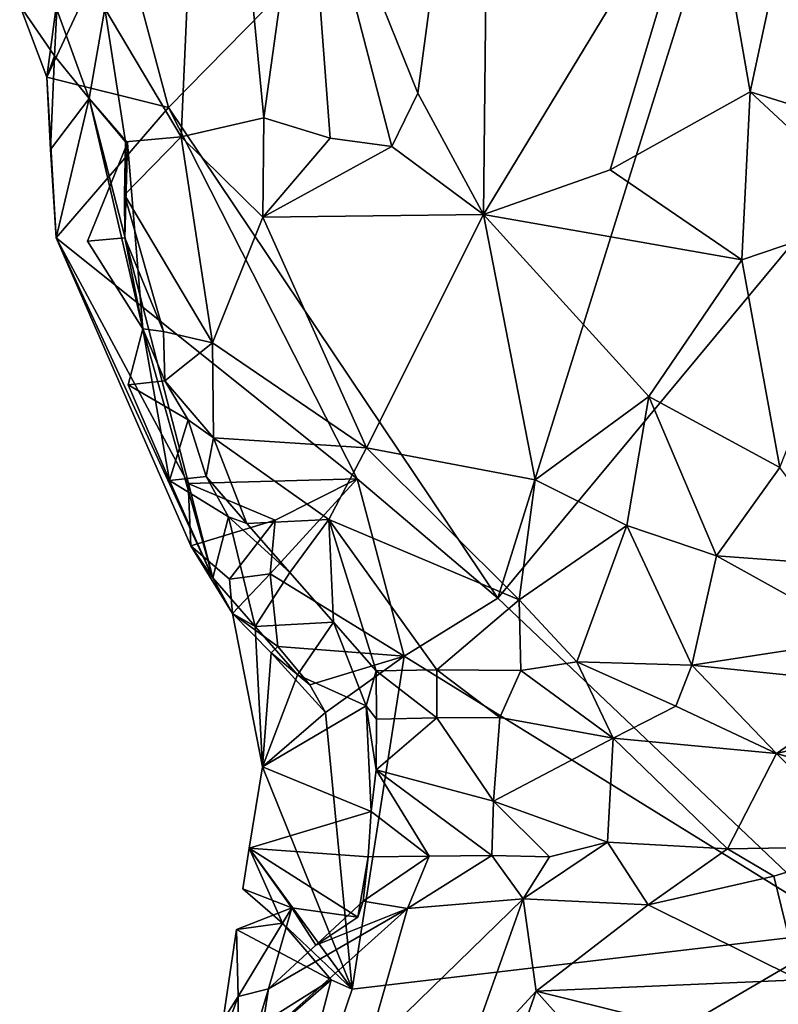
# Model space of a CAD drawing. Units: metres. Extents: x 27.6 to 28.1, y -12.6 to 11.6.
# Drawn here: x 27.6 to 27.8, y -3.8 to -3.5 of the extents above; entities that cross this region are included whole.
import ezdxf

# ---------------------------------------------------------------- set-up
doc = ezdxf.new("R2010")
doc.units = ezdxf.units.M

msp = doc.modelspace()

# ---------------------------------------------------------------- linework, layer by layer
at = {"layer": '1'}
for points in [[(27.60472, -3.51322, -1.57296), (27.59129, -3.46279, -1.57205), (27.79751, -3.31694, -1.60241)], [(27.69447, -3.64683, -1.58504), (27.60472, -3.51322, -1.57296), (27.79751, -3.31694, -1.60241)], [(27.69447, -3.64683, -1.58504), (27.79751, -3.31694, -1.60241), (27.85777, -3.45007, -1.61042)], [(27.58738, -3.48622, -1.50641), (27.60825, -3.52119, -1.47566), (27.61548, -3.35788, -1.46843)], [(27.61548, -3.35788, -1.46843), (27.60825, -3.52119, -1.47566), (27.63068, -3.51601, -1.45087)], [(27.61548, -3.35788, -1.46843), (27.63068, -3.51601, -1.45087), (27.64217, -3.4337, -1.44182)], [(27.64217, -3.4337, -1.44182), (27.67263, -3.50931, -1.41859), (27.69247, -3.3615, -1.40829)], [(27.67263, -3.50931, -1.41859), (27.69054, -3.54233, -1.4104), (27.69247, -3.3615, -1.40829)], [(27.69247, -3.3615, -1.40829), (27.69054, -3.54233, -1.4104), (27.75148, -3.44191, -1.38366)], [(27.63068, -3.51601, -1.45087), (27.64875, -3.52152, -1.43607), (27.64217, -3.4337, -1.44182)], [(27.64217, -3.4337, -1.44182), (27.64875, -3.52152, -1.43607), (27.66555, -3.52381, -1.42407)], [(27.64217, -3.4337, -1.44182), (27.66555, -3.52381, -1.42407), (27.67263, -3.50931, -1.41859)], [(27.75148, -3.44191, -1.38366), (27.76311, -3.50891, -1.38113), (27.77911, -3.43437, -1.3772)], [(27.77911, -3.43437, -1.3772), (27.76311, -3.50891, -1.38113), (27.81084, -3.52383, -1.37963)], [(27.75148, -3.44191, -1.38366), (27.69054, -3.54233, -1.4104), (27.72503, -3.53019, -1.39561)], [(27.75148, -3.44191, -1.38366), (27.72503, -3.53019, -1.39561), (27.76311, -3.50891, -1.38113)], [(27.78977, -3.73741, -1.59688), (27.69447, -3.64683, -1.58504), (27.85777, -3.45007, -1.61042)], [(27.57159, -3.5049, -1.57173), (27.57548, -3.47607, -1.57116), (27.59129, -3.46279, -1.57205)], [(27.60472, -3.51322, -1.57296), (27.57159, -3.5049, -1.57173), (27.59129, -3.46279, -1.57205)], [(27.57159, -3.5049, -1.57173), (27.56424, -3.48538, -1.57201), (27.57548, -3.47607, -1.57116)], [(27.56424, -3.48538, -1.57201), (27.57373, -3.49914, -1.53648), (27.57433, -3.48651, -1.53491)], [(27.56424, -3.48538, -1.57201), (27.57159, -3.5049, -1.57173), (27.57373, -3.49914, -1.53648)], [(27.57433, -3.48651, -1.53491), (27.57373, -3.49914, -1.53648), (27.58317, -3.5107, -1.51558)], [(27.57433, -3.48651, -1.53491), (27.58317, -3.5107, -1.51558), (27.58738, -3.48622, -1.50641)], [(27.58317, -3.5107, -1.51558), (27.59301, -3.52258, -1.49863), (27.58738, -3.48622, -1.50641)], [(27.58738, -3.48622, -1.50641), (27.59301, -3.52258, -1.49863), (27.60825, -3.52119, -1.47566)], [(27.57159, -3.5049, -1.57173), (27.57261, -3.52459, -1.54003), (27.57373, -3.49914, -1.53648)], [(27.57373, -3.49914, -1.53648), (27.57261, -3.52459, -1.54003), (27.58317, -3.5107, -1.51558)], [(27.5742, -3.54872, -1.57331), (27.57159, -3.5049, -1.57173), (27.60472, -3.51322, -1.57296)], [(27.57159, -3.5049, -1.57173), (27.5742, -3.54872, -1.57331), (27.57261, -3.52459, -1.54003)], [(27.67263, -3.50931, -1.41859), (27.66555, -3.52381, -1.42407), (27.69054, -3.54233, -1.4104)], [(27.72503, -3.53019, -1.39561), (27.7609, -3.55469, -1.39134), (27.76311, -3.50891, -1.38113)], [(27.76311, -3.50891, -1.38113), (27.7609, -3.55469, -1.39134), (27.79863, -3.54192, -1.38232)], [(27.76311, -3.50891, -1.38113), (27.79863, -3.54192, -1.38232), (27.81084, -3.52383, -1.37963)], [(27.58317, -3.5107, -1.51558), (27.57261, -3.52459, -1.54003), (27.5742, -3.54872, -1.57331)], [(27.6168, -3.64128, -1.54939), (27.58317, -3.5107, -1.51558), (27.5742, -3.54872, -1.57331)], [(27.59781, -3.5735, -1.53022), (27.59358, -3.52278, -1.52291), (27.58317, -3.5107, -1.51558)], [(27.6168, -3.64128, -1.54939), (27.59781, -3.5735, -1.53022), (27.58317, -3.5107, -1.51558)], [(27.59301, -3.52258, -1.49863), (27.58317, -3.5107, -1.51558), (27.59358, -3.52278, -1.52291)], [(27.5742, -3.54872, -1.57331), (27.60472, -3.51322, -1.57296), (27.65614, -3.61435, -1.57978)], [(27.65614, -3.61435, -1.57978), (27.60472, -3.51322, -1.57296), (27.69447, -3.64683, -1.58504)], [(27.60825, -3.52119, -1.47566), (27.63041, -3.54308, -1.4569), (27.63068, -3.51601, -1.45087)], [(27.63068, -3.51601, -1.45087), (27.63041, -3.54308, -1.4569), (27.64875, -3.52152, -1.43607)], [(27.59781, -3.5735, -1.53022), (27.58266, -3.54961, -1.53196), (27.59358, -3.52278, -1.52291)], [(27.58266, -3.54961, -1.53196), (27.59286, -3.54866, -1.51105), (27.59358, -3.52278, -1.52291)], [(27.59301, -3.52258, -1.49863), (27.59279, -3.53702, -1.50361), (27.60825, -3.52119, -1.47566)], [(27.60825, -3.52119, -1.47566), (27.59279, -3.53702, -1.50361), (27.61677, -3.57726, -1.48788)], [(27.59279, -3.53702, -1.50361), (27.59301, -3.52258, -1.49863), (27.59358, -3.52278, -1.52291)], [(27.59286, -3.54866, -1.51105), (27.59279, -3.53702, -1.50361), (27.59358, -3.52278, -1.52291)], [(27.60825, -3.52119, -1.47566), (27.61677, -3.57726, -1.48788), (27.63041, -3.54308, -1.4569)], [(27.64875, -3.52152, -1.43607), (27.63041, -3.54308, -1.4569), (27.66555, -3.52381, -1.42407)], [(27.63041, -3.54308, -1.4569), (27.69054, -3.54233, -1.4104), (27.66555, -3.52381, -1.42407)], [(27.72503, -3.53019, -1.39561), (27.69054, -3.54233, -1.4104), (27.7609, -3.55469, -1.39134)], [(27.59279, -3.53702, -1.50361), (27.59286, -3.54866, -1.51105), (27.60342, -3.57421, -1.50731)], [(27.59279, -3.53702, -1.50361), (27.60342, -3.57421, -1.50731), (27.61677, -3.57726, -1.48788)], [(27.63041, -3.54308, -1.4569), (27.65866, -3.60591, -1.45854), (27.69054, -3.54233, -1.4104)], [(27.65866, -3.60591, -1.45854), (27.70461, -3.61458, -1.4327), (27.69054, -3.54233, -1.4104)], [(27.69054, -3.54233, -1.4104), (27.70461, -3.61458, -1.4327), (27.73558, -3.5919, -1.41021)], [(27.69054, -3.54233, -1.4104), (27.73558, -3.5919, -1.41021), (27.7609, -3.55469, -1.39134)], [(27.7609, -3.55469, -1.39134), (27.77126, -3.61126, -1.41043), (27.79863, -3.54192, -1.38232)], [(27.61677, -3.57726, -1.48788), (27.65866, -3.60591, -1.45854), (27.63041, -3.54308, -1.4569)], [(27.61008, -3.6156, -1.57588), (27.5742, -3.54872, -1.57331), (27.65614, -3.61435, -1.57978)], [(27.5742, -3.54872, -1.57331), (27.61008, -3.6156, -1.57588), (27.61083, -3.63258, -1.57757)], [(27.5742, -3.54872, -1.57331), (27.61083, -3.63258, -1.57757), (27.6168, -3.64128, -1.54939)], [(27.59286, -3.54866, -1.51105), (27.58266, -3.54961, -1.53196), (27.59781, -3.5735, -1.53022)], [(27.59286, -3.54866, -1.51105), (27.59781, -3.5735, -1.53022), (27.60342, -3.57421, -1.50731)], [(27.7609, -3.55469, -1.39134), (27.73558, -3.5919, -1.41021), (27.77126, -3.61126, -1.41043)], [(27.60504, -3.61479, -1.54248), (27.59377, -3.58869, -1.53993), (27.59781, -3.5735, -1.53022)], [(27.59781, -3.5735, -1.53022), (27.59377, -3.58869, -1.53993), (27.60379, -3.5876, -1.51749)], [(27.6168, -3.64128, -1.54939), (27.60504, -3.61479, -1.54248), (27.59781, -3.5735, -1.53022)], [(27.60342, -3.57421, -1.50731), (27.59781, -3.5735, -1.53022), (27.60379, -3.5876, -1.51749)], [(27.60342, -3.57421, -1.50731), (27.60379, -3.5876, -1.51749), (27.61677, -3.57726, -1.48788)], [(27.61677, -3.57726, -1.48788), (27.60379, -3.5876, -1.51749), (27.61701, -3.6032, -1.50658)], [(27.61677, -3.57726, -1.48788), (27.61701, -3.6032, -1.50658), (27.65866, -3.60591, -1.45854)], [(27.60379, -3.5876, -1.51749), (27.59377, -3.58869, -1.53993), (27.6101, -3.59822, -1.53266)], [(27.60379, -3.5876, -1.51749), (27.6101, -3.59822, -1.53266), (27.61701, -3.6032, -1.50658)], [(27.59377, -3.58869, -1.53993), (27.60504, -3.61479, -1.54248), (27.6101, -3.59822, -1.53266)], [(27.70461, -3.61458, -1.4327), (27.7296, -3.62707, -1.43012), (27.73558, -3.5919, -1.41021)], [(27.73558, -3.5919, -1.41021), (27.7296, -3.62707, -1.43012), (27.75401, -3.63529, -1.42852)], [(27.73558, -3.5919, -1.41021), (27.75401, -3.63529, -1.42852), (27.77126, -3.61126, -1.41043)], [(27.6101, -3.59822, -1.53266), (27.60504, -3.61479, -1.54248), (27.61503, -3.61368, -1.51974)], [(27.61701, -3.6032, -1.50658), (27.6101, -3.59822, -1.53266), (27.61503, -3.61368, -1.51974)], [(27.61701, -3.6032, -1.50658), (27.61503, -3.61368, -1.51974), (27.62607, -3.6265, -1.51334)], [(27.61701, -3.6032, -1.50658), (27.62607, -3.6265, -1.51334), (27.64842, -3.62542, -1.48526)], [(27.65866, -3.60591, -1.45854), (27.61701, -3.6032, -1.50658), (27.64842, -3.62542, -1.48526)], [(27.65866, -3.60591, -1.45854), (27.64842, -3.62542, -1.48526), (27.70024, -3.64724, -1.45915)], [(27.70461, -3.61458, -1.4327), (27.65866, -3.60591, -1.45854), (27.70024, -3.64724, -1.45915)], [(27.77126, -3.61126, -1.41043), (27.75401, -3.63529, -1.42852), (27.79098, -3.63799, -1.42267)], [(27.61503, -3.61368, -1.51974), (27.60504, -3.61479, -1.54248), (27.62113, -3.62463, -1.53197)], [(27.63382, -3.62562, -1.57669), (27.61008, -3.6156, -1.57588), (27.65614, -3.61435, -1.57978)], [(27.61503, -3.61368, -1.51974), (27.62113, -3.62463, -1.53197), (27.62607, -3.6265, -1.51334)], [(27.63248, -3.64018, -1.57861), (27.63382, -3.62562, -1.57669), (27.65614, -3.61435, -1.57978)], [(27.66892, -3.66266, -1.58016), (27.63248, -3.64018, -1.57861), (27.65614, -3.61435, -1.57978)], [(27.66892, -3.66266, -1.58016), (27.65614, -3.61435, -1.57978), (27.69447, -3.64683, -1.58504)], [(27.70461, -3.61458, -1.4327), (27.70024, -3.64724, -1.45915), (27.7296, -3.62707, -1.43012)], [(27.60504, -3.61479, -1.54248), (27.6168, -3.64128, -1.54939), (27.62113, -3.62463, -1.53197)], [(27.61083, -3.63258, -1.57757), (27.61008, -3.6156, -1.57588), (27.63382, -3.62562, -1.57669)], [(27.6168, -3.64128, -1.54939), (27.62834, -3.6545, -1.5475), (27.62113, -3.62463, -1.53197)], [(27.62113, -3.62463, -1.53197), (27.62834, -3.6545, -1.5475), (27.63778, -3.63986, -1.51296)], [(27.62607, -3.6265, -1.51334), (27.62113, -3.62463, -1.53197), (27.63778, -3.63986, -1.51296)], [(27.64842, -3.62542, -1.48526), (27.62607, -3.6265, -1.51334), (27.63778, -3.63986, -1.51296)], [(27.64842, -3.62542, -1.48526), (27.63778, -3.63986, -1.51296), (27.64965, -3.65333, -1.51393)], [(27.64842, -3.62542, -1.48526), (27.64965, -3.65333, -1.51393), (27.66128, -3.66661, -1.51278)], [(27.64842, -3.62542, -1.48526), (27.66128, -3.66661, -1.51278), (27.67787, -3.66631, -1.49444)], [(27.70024, -3.64724, -1.45915), (27.64842, -3.62542, -1.48526), (27.67787, -3.66631, -1.49444)], [(27.62135, -3.64162, -1.58273), (27.61083, -3.63258, -1.57757), (27.63382, -3.62562, -1.57669)], [(27.62135, -3.64162, -1.58273), (27.63382, -3.62562, -1.57669), (27.63248, -3.64018, -1.57861)], [(27.70024, -3.64724, -1.45915), (27.71596, -3.66414, -1.46397), (27.7296, -3.62707, -1.43012)], [(27.7296, -3.62707, -1.43012), (27.71596, -3.66414, -1.46397), (27.7473, -3.66509, -1.45179)], [(27.7296, -3.62707, -1.43012), (27.7473, -3.66509, -1.45179), (27.75401, -3.63529, -1.42852)], [(27.6168, -3.64128, -1.54939), (27.61083, -3.63258, -1.57757), (27.62223, -3.65104, -1.58094)], [(27.61083, -3.63258, -1.57757), (27.62135, -3.64162, -1.58273), (27.62223, -3.65104, -1.58094)], [(27.75401, -3.63529, -1.42852), (27.7473, -3.66509, -1.45179), (27.79455, -3.6578, -1.43696)], [(27.79098, -3.63799, -1.42267), (27.75401, -3.63529, -1.42852), (27.79455, -3.6578, -1.43696)], [(27.6168, -3.64128, -1.54939), (27.62223, -3.65104, -1.58094), (27.62834, -3.6545, -1.5475)], [(27.63248, -3.64018, -1.57861), (27.62223, -3.65104, -1.58094), (27.62135, -3.64162, -1.58273)], [(27.63248, -3.64018, -1.57861), (27.63455, -3.66003, -1.58485), (27.62223, -3.65104, -1.58094)], [(27.63778, -3.63986, -1.51296), (27.62834, -3.6545, -1.5475), (27.64965, -3.65333, -1.51393)], [(27.63248, -3.64018, -1.57861), (27.66892, -3.66266, -1.58016), (27.63455, -3.66003, -1.58485)], [(27.66892, -3.66266, -1.58016), (27.69447, -3.64683, -1.58504), (27.78977, -3.73741, -1.59688)], [(27.70024, -3.64724, -1.45915), (27.67787, -3.66631, -1.49444), (27.70074, -3.66652, -1.47446)], [(27.71596, -3.66414, -1.46397), (27.70024, -3.64724, -1.45915), (27.70074, -3.66652, -1.47446)], [(27.63031, -3.69279, -1.58272), (27.62223, -3.65104, -1.58094), (27.63268, -3.66175, -1.57958)], [(27.63268, -3.66175, -1.57958), (27.62223, -3.65104, -1.58094), (27.63455, -3.66003, -1.58485)], [(27.62834, -3.6545, -1.5475), (27.62223, -3.65104, -1.58094), (27.63031, -3.69279, -1.58272)], [(27.62834, -3.6545, -1.5475), (27.63989, -3.66772, -1.54566), (27.64965, -3.65333, -1.51393)], [(27.63989, -3.66772, -1.54566), (27.62834, -3.6545, -1.5475), (27.63031, -3.69279, -1.58272)], [(27.64965, -3.65333, -1.51393), (27.63989, -3.66772, -1.54566), (27.65858, -3.67614, -1.5414)], [(27.64965, -3.65333, -1.51393), (27.65858, -3.67614, -1.5414), (27.66128, -3.66661, -1.51278)], [(27.63268, -3.66175, -1.57958), (27.63455, -3.66003, -1.58485), (27.64323, -3.67041, -1.58065)], [(27.64323, -3.67041, -1.58065), (27.63455, -3.66003, -1.58485), (27.66892, -3.66266, -1.58016)], [(27.79455, -3.6578, -1.43696), (27.7473, -3.66509, -1.45179), (27.79768, -3.67027, -1.44489)], [(27.64752, -3.67796, -1.57981), (27.63031, -3.69279, -1.58272), (27.63268, -3.66175, -1.57958)], [(27.64752, -3.67796, -1.57981), (27.63268, -3.66175, -1.57958), (27.64323, -3.67041, -1.58065)], [(27.64323, -3.67041, -1.58065), (27.66892, -3.66266, -1.58016), (27.64752, -3.67796, -1.57981)], [(27.65477, -3.75328, -1.57772), (27.64752, -3.67796, -1.57981), (27.66892, -3.66266, -1.58016)], [(27.78977, -3.73741, -1.59688), (27.65477, -3.75328, -1.57772), (27.66892, -3.66266, -1.58016)], [(27.70074, -3.66652, -1.47446), (27.7258, -3.68495, -1.46695), (27.71596, -3.66414, -1.46397)], [(27.71596, -3.66414, -1.46397), (27.7258, -3.68495, -1.46695), (27.74291, -3.67623, -1.45888)], [(27.7473, -3.66509, -1.45179), (27.71596, -3.66414, -1.46397), (27.74291, -3.67623, -1.45888)], [(27.74291, -3.67623, -1.45888), (27.77036, -3.68915, -1.45472), (27.7473, -3.66509, -1.45179)], [(27.7473, -3.66509, -1.45179), (27.77036, -3.68915, -1.45472), (27.79768, -3.67027, -1.44489)], [(27.65858, -3.67614, -1.5414), (27.63989, -3.66772, -1.54566), (27.63031, -3.69279, -1.58272)], [(27.65858, -3.67614, -1.5414), (27.66139, -3.6798, -1.52068), (27.66128, -3.66661, -1.51278)], [(27.66128, -3.66661, -1.51278), (27.67784, -3.67941, -1.50119), (27.67787, -3.66631, -1.49444)], [(27.66139, -3.6798, -1.52068), (27.67784, -3.67941, -1.50119), (27.66128, -3.66661, -1.51278)], [(27.67784, -3.67941, -1.50119), (27.69496, -3.67932, -1.48474), (27.67787, -3.66631, -1.49444)], [(27.67787, -3.66631, -1.49444), (27.69496, -3.67932, -1.48474), (27.70074, -3.66652, -1.47446)], [(27.69496, -3.67932, -1.48474), (27.7258, -3.68495, -1.46695), (27.70074, -3.66652, -1.47446)], [(27.77036, -3.68915, -1.45472), (27.79742, -3.68255, -1.44954), (27.79768, -3.67027, -1.44489)], [(27.65998, -3.7049, -1.52188), (27.65858, -3.67614, -1.5414), (27.63031, -3.69279, -1.58272)], [(27.65998, -3.7049, -1.52188), (27.66128, -3.69355, -1.52094), (27.65858, -3.67614, -1.5414)], [(27.66128, -3.69355, -1.52094), (27.66139, -3.6798, -1.52068), (27.65858, -3.67614, -1.5414)], [(27.74291, -3.67623, -1.45888), (27.7258, -3.68495, -1.46695), (27.77036, -3.68915, -1.45472)], [(27.65477, -3.75328, -1.57772), (27.63031, -3.69279, -1.58272), (27.64752, -3.67796, -1.57981)], [(27.66139, -3.6798, -1.52068), (27.66128, -3.69355, -1.52094), (27.67784, -3.67941, -1.50119)], [(27.67784, -3.67941, -1.50119), (27.66128, -3.69355, -1.52094), (27.69329, -3.70208, -1.48779)], [(27.67784, -3.67941, -1.50119), (27.69329, -3.70208, -1.48779), (27.69496, -3.67932, -1.48474)], [(27.69496, -3.67932, -1.48474), (27.69329, -3.70208, -1.48779), (27.7258, -3.68495, -1.46695)], [(27.77036, -3.68915, -1.45472), (27.79482, -3.69625, -1.45082), (27.79742, -3.68255, -1.44954)], [(27.69329, -3.70208, -1.48779), (27.7243, -3.71325, -1.46701), (27.7258, -3.68495, -1.46695)], [(27.7258, -3.68495, -1.46695), (27.7243, -3.71325, -1.46701), (27.75693, -3.71511, -1.4547)], [(27.7258, -3.68495, -1.46695), (27.75693, -3.71511, -1.4547), (27.77036, -3.68915, -1.45472)], [(27.77036, -3.68915, -1.45472), (27.75693, -3.71511, -1.4547), (27.796, -3.71447, -1.44714)], [(27.77036, -3.68915, -1.45472), (27.796, -3.71447, -1.44714), (27.79482, -3.69625, -1.45082)], [(27.62676, -3.71492, -1.5807), (27.63031, -3.69279, -1.58272), (27.65477, -3.75328, -1.57772)], [(27.65998, -3.7049, -1.52188), (27.63031, -3.69279, -1.58272), (27.62676, -3.71492, -1.5807)], [(27.65998, -3.7049, -1.52188), (27.67572, -3.71707, -1.50254), (27.66128, -3.69355, -1.52094)], [(27.66128, -3.69355, -1.52094), (27.67572, -3.71707, -1.50254), (27.69283, -3.71694, -1.4864)], [(27.66128, -3.69355, -1.52094), (27.69283, -3.71694, -1.4864), (27.69329, -3.70208, -1.48779)], [(27.69329, -3.70208, -1.48779), (27.69283, -3.71694, -1.4864), (27.70853, -3.71723, -1.47469)], [(27.69329, -3.70208, -1.48779), (27.70853, -3.71723, -1.47469), (27.7243, -3.71325, -1.46701)], [(27.65909, -3.7173, -1.52083), (27.65998, -3.7049, -1.52188), (27.62676, -3.71492, -1.5807)], [(27.65998, -3.7049, -1.52188), (27.65909, -3.7173, -1.52083), (27.67572, -3.71707, -1.50254)], [(27.70853, -3.71723, -1.47469), (27.70136, -3.72871, -1.4724), (27.7243, -3.71325, -1.46701)], [(27.70136, -3.72871, -1.4724), (27.73535, -3.73032, -1.45422), (27.7243, -3.71325, -1.46701)], [(27.7243, -3.71325, -1.46701), (27.73535, -3.73032, -1.45422), (27.75693, -3.71511, -1.4547)], [(27.62499, -3.726, -1.57963), (27.62676, -3.71492, -1.5807), (27.63581, -3.73531, -1.57761)], [(27.63838, -3.73119, -1.54831), (27.62676, -3.71492, -1.5807), (27.62499, -3.726, -1.57963)], [(27.63581, -3.73531, -1.57761), (27.62676, -3.71492, -1.5807), (27.65477, -3.75328, -1.57772)], [(27.63838, -3.73119, -1.54831), (27.65632, -3.73367, -1.5357), (27.62676, -3.71492, -1.5807)], [(27.65632, -3.73367, -1.5357), (27.65909, -3.7173, -1.52083), (27.62676, -3.71492, -1.5807)], [(27.75693, -3.71511, -1.4547), (27.73535, -3.73032, -1.45422), (27.76963, -3.72255, -1.44862)], [(27.75693, -3.71511, -1.4547), (27.76963, -3.72255, -1.44862), (27.796, -3.71447, -1.44714)], [(27.76963, -3.72255, -1.44862), (27.7765, -3.75079, -1.42671), (27.796, -3.71447, -1.44714)], [(27.65632, -3.73367, -1.5357), (27.65773, -3.72933, -1.51558), (27.65909, -3.7173, -1.52083)], [(27.65909, -3.7173, -1.52083), (27.65773, -3.72933, -1.51558), (27.67572, -3.71707, -1.50254)], [(27.65773, -3.72933, -1.51558), (27.66983, -3.73133, -1.49896), (27.67572, -3.71707, -1.50254)], [(27.67572, -3.71707, -1.50254), (27.66983, -3.73133, -1.49896), (27.69283, -3.71694, -1.4864)], [(27.66983, -3.73133, -1.49896), (27.70136, -3.72871, -1.4724), (27.69283, -3.71694, -1.4864)], [(27.69283, -3.71694, -1.4864), (27.70136, -3.72871, -1.4724), (27.70853, -3.71723, -1.47469)], [(27.73535, -3.73032, -1.45422), (27.7765, -3.75079, -1.42671), (27.76963, -3.72255, -1.44862)], [(27.62499, -3.726, -1.57963), (27.63581, -3.73531, -1.57761), (27.63838, -3.73119, -1.54831)], [(27.64492, -3.74132, -1.52001), (27.66983, -3.73133, -1.49896), (27.65773, -3.72933, -1.51558)], [(27.65632, -3.73367, -1.5357), (27.64492, -3.74132, -1.52001), (27.65773, -3.72933, -1.51558)], [(27.66983, -3.73133, -1.49896), (27.65875, -3.77023, -1.47436), (27.70136, -3.72871, -1.4724)], [(27.65875, -3.77023, -1.47436), (27.68456, -3.77594, -1.44865), (27.70136, -3.72871, -1.4724)], [(27.70136, -3.72871, -1.4724), (27.68456, -3.77594, -1.44865), (27.70488, -3.75381, -1.4488)], [(27.70136, -3.72871, -1.4724), (27.70488, -3.75381, -1.4488), (27.73535, -3.73032, -1.45422)], [(27.63581, -3.73531, -1.57761), (27.62324, -3.73707, -1.57857), (27.63838, -3.73119, -1.54831)], [(27.62324, -3.73707, -1.57857), (27.6237, -3.75534, -1.54339), (27.63838, -3.73119, -1.54831)], [(27.63838, -3.73119, -1.54831), (27.6237, -3.75534, -1.54339), (27.63199, -3.75322, -1.52337)], [(27.63199, -3.75322, -1.52337), (27.62984, -3.76727, -1.50891), (27.66983, -3.73133, -1.49896)], [(27.62984, -3.76727, -1.50891), (27.65875, -3.77023, -1.47436), (27.66983, -3.73133, -1.49896)], [(27.63838, -3.73119, -1.54831), (27.63199, -3.75322, -1.52337), (27.64492, -3.74132, -1.52001)], [(27.63199, -3.75322, -1.52337), (27.66983, -3.73133, -1.49896), (27.64492, -3.74132, -1.52001)], [(27.63838, -3.73119, -1.54831), (27.64492, -3.74132, -1.52001), (27.65632, -3.73367, -1.5357)], [(27.73535, -3.73032, -1.45422), (27.70488, -3.75381, -1.4488), (27.7765, -3.75079, -1.42671)], [(27.62324, -3.73707, -1.57857), (27.63581, -3.73531, -1.57761), (27.64902, -3.75076, -1.57846)], [(27.63581, -3.73531, -1.57761), (27.65477, -3.75328, -1.57772), (27.64902, -3.75076, -1.57846)], [(27.61836, -3.77008, -1.57577), (27.62324, -3.73707, -1.57857), (27.64902, -3.75076, -1.57846)], [(27.62324, -3.73707, -1.57857), (27.61836, -3.77008, -1.57577), (27.6237, -3.75534, -1.54339)], [(27.62801, -3.8319, -1.57687), (27.65477, -3.75328, -1.57772), (27.78977, -3.73741, -1.59688)], [(27.99672, -3.98161, -1.62194), (27.62801, -3.8319, -1.57687), (27.78977, -3.73741, -1.59688)], [(27.61471, -3.78067, -1.57491), (27.61836, -3.77008, -1.57577), (27.64902, -3.75076, -1.57846)], [(27.62801, -3.8319, -1.57687), (27.61471, -3.78067, -1.57491), (27.64902, -3.75076, -1.57846)], [(27.62801, -3.8319, -1.57687), (27.64902, -3.75076, -1.57846), (27.65477, -3.75328, -1.57772)], [(27.70488, -3.75381, -1.4488), (27.77967, -3.77241, -1.41305), (27.7765, -3.75079, -1.42671)], [(27.6237, -3.75534, -1.54339), (27.62388, -3.78029, -1.52347), (27.63199, -3.75322, -1.52337)], [(27.62388, -3.78029, -1.52347), (27.62984, -3.76727, -1.50891), (27.63199, -3.75322, -1.52337)], [(27.68456, -3.77594, -1.44865), (27.68999, -3.79632, -1.43366), (27.70488, -3.75381, -1.4488)], [(27.70488, -3.75381, -1.4488), (27.68999, -3.79632, -1.43366), (27.73637, -3.78911, -1.41598)], [(27.70488, -3.75381, -1.4488), (27.73637, -3.78911, -1.41598), (27.77967, -3.77241, -1.41305)], [(27.61836, -3.77008, -1.57577), (27.60883, -3.77873, -1.54355), (27.6237, -3.75534, -1.54339)], [(27.6237, -3.75534, -1.54339), (27.60883, -3.77873, -1.54355), (27.62388, -3.78029, -1.52347)]]:
    msp.add_3dface(points, dxfattribs=at)

doc.saveas('drawing.dxf')
